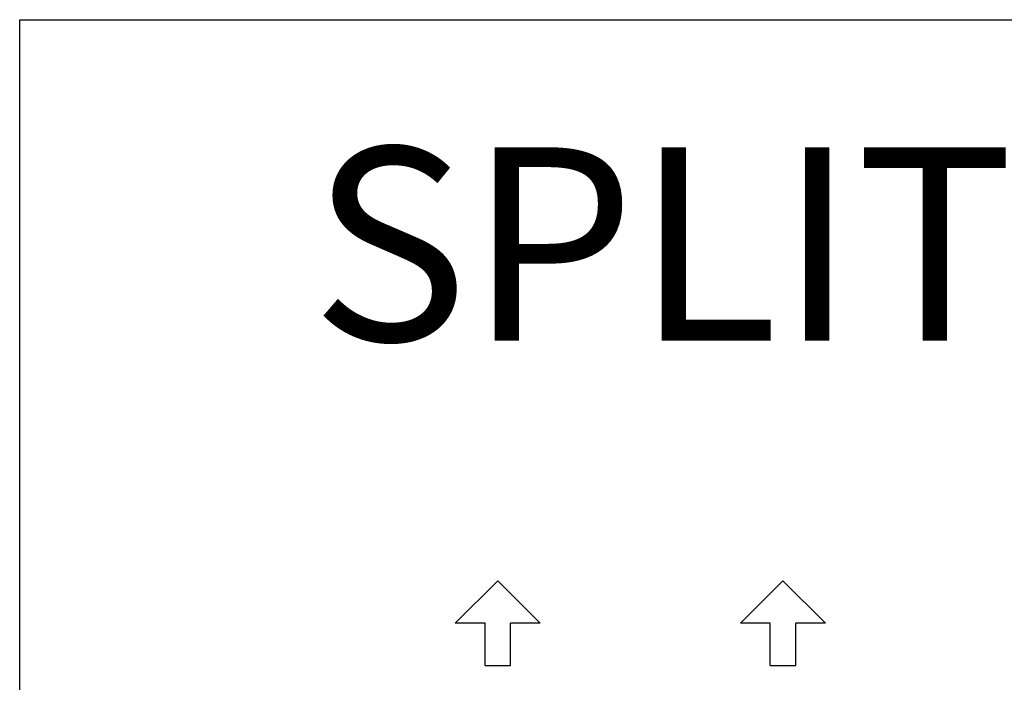
# Model space of a CAD drawing. Units: centimetres. Extents: x 2436 to 3378, y 2381 to 3325.
# Drawn here: x 2792 to 2907, y 3248 to 3325 of the extents above; entities that cross this region are included whole.
import ezdxf

# ---------------------------------------------------------------- set-up
doc = ezdxf.new("R2010")
doc.units = ezdxf.units.CM
doc.layers.add('TS - BLOCOS', color=50, linetype='Continuous')
doc.styles.add('MARCOS JORDÃO', font='verdana.ttf', dxfattribs={"width": 0.8, "height": 0.15})

# ---------------------------------------------------------------- blocks, each defined once
blk = doc.blocks.new('Evap 18-24 Kbtu PisoTeto Carrier superior')
at = {"color": 1}
for p, q in [((-0.3779, 0.4036), (-0.3283, 0.4532)), ((-0.3283, 0.4532), (-0.2788, 0.4036)), ((-0.0449, 0.4036), (0.0046, 0.4532)), ((0.0046, 0.4532), (0.0542, 0.4036)), ((-0.3432, 0.4036), (-0.3779, 0.4036)), ((-0.3432, 0.3541), (-0.3432, 0.4036)), ((-0.2788, 0.4036), (-0.3135, 0.4036)), ((-0.3135, 0.3541), (-0.3135, 0.4036)), ((-0.0102, 0.4036), (-0.0449, 0.4036)), ((-0.0102, 0.3541), (-0.0102, 0.4036)), ((0.0542, 0.4036), (0.0195, 0.4036)), ((0.0195, 0.3541), (0.0195, 0.4036)), ((-0.3432, 0.3541), (-0.3135, 0.3541)), ((-0.0102, 0.3541), (0.0195, 0.3541))]:
    blk.add_line(p, q, dxfattribs=at)

msp = doc.modelspace()

# ---------------------------------------------------------------- linework, layer by layer
at = {"layer": 'TS - BLOCOS', "color": 2}
msp.add_lwpolyline([(2791.59, 3325.19), (3377.84, 3325.19), (3377.84, 3037.14), (2791.59, 3037.14)], close=True, dxfattribs=at)

# ---------------------------------------------------------------- block references
at = {"layer": 'TS - BLOCOS', "color": 2, "xscale": 100, "yscale": 100, "zscale": 100}
msp.add_blockref('Evap 18-24 Kbtu PisoTeto Carrier superior', (2880.23, 3214.36), dxfattribs=at)

# ---------------------------------------------------------------- texts
at = {"layer": 'TS - BLOCOS', "lineweight": 13, "style": 'MARCOS JORDÃO'}
msp.add_text('SPLIT', height=22.581, dxfattribs=at).set_placement((2825.57, 3287.71))

doc.saveas('drawing.dxf')
